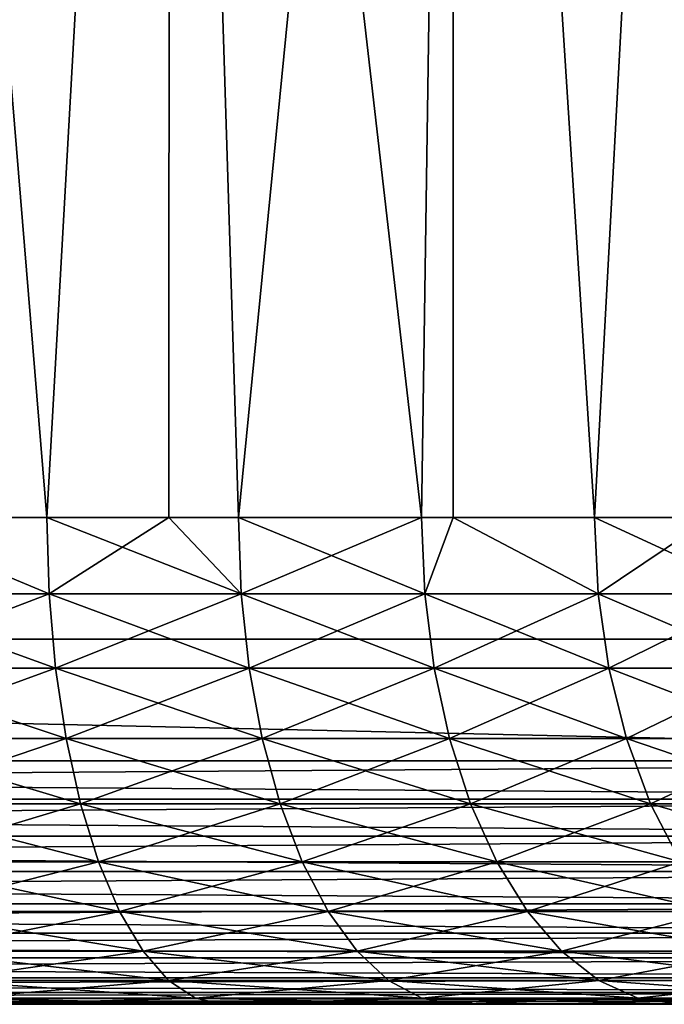
# Model space of a CAD drawing. Extents: x 0 to 600, y 0 to 1532.
# Drawn here: x 578 to 581, y 0 to 4 of the extents above; entities that cross this region are included whole.
import ezdxf

# ---------------------------------------------------------------- set-up
doc = ezdxf.new("R2010")
doc.units = 0
doc.header["$MEASUREMENT"] = 0

msp = doc.modelspace()

# ---------------------------------------------------------------- linework, layer by layer
for points in [[(563, 1.50001, 31.5), (585.000061, 1.50001, 31.5), (563, 1530.499878, 31.5)], [(563, 1530.499878, 31.5), (585.000061, 1.50001, 31.5), (585.000061, 1530.499878, 31.5)], [(585.000061, 1.50001, 30.000002), (563, 1.50001, 30.000002), (585.000061, 1530.499878, 30.000002)], [(585.000061, 1530.499878, 30.000002), (563, 1.50001, 30.000002), (563, 1530.499878, 30.000002)], [(585.000061, 1.50001, 58.500004), (579.5849, 20.948292, 58.500004), (581.228027, 21.7852, 58.500004)], [(585.000061, 1.50001, 60.000004), (581.228027, 21.7852, 60.000004), (579.5849, 20.948292, 60.000004)], [(577.82373, 20.401775, 58.500004), (579.5849, 20.948292, 58.500004), (585.000061, 1.50001, 58.500004)], [(579.5849, 20.948292, 60.000004), (577.82373, 20.401775, 60.000004), (585.000061, 1.50001, 60.000004)], [(585.000061, 1.50001, 58.500004), (575.995544, 20.161331, 58.500004), (577.82373, 20.401775, 58.500004)], [(585.000061, 1.50001, 60.000004), (577.82373, 20.401775, 60.000004), (575.995544, 20.161331, 60.000004)], [(563, 1.50001, 58.500004), (574.153076, 20.233929, 58.500004), (585.000061, 1.50001, 58.500004)], [(585.000061, 1.50001, 58.500004), (574.153076, 20.233929, 58.500004), (575.995544, 20.161331, 58.500004)], [(585.000061, 1.50001, 60.000004), (575.995544, 20.161331, 60.000004), (563, 1.50001, 60.000004)], [(578.365173, 1.999974, 36.313557), (577.624512, 10.999977, 36.061844), (577.623474, 1.999974, 36.06496)], [(577.623474, 1.999974, 53.935043), (577.624512, 10.999977, 53.938156), (578.365173, 1.999974, 53.686447)], [(578.365173, 1.999974, 36.313557), (578.869812, 10.999977, 36.526325), (577.624512, 10.999977, 36.061844)], [(578.365173, 1.999974, 53.686447), (577.624512, 10.999977, 53.938156), (578.869812, 10.999977, 53.473679)], [(578.86615, 1.999974, 36.53474), (578.869812, 10.999977, 36.526325), (578.365173, 1.999974, 36.313557)], [(578.365173, 1.999974, 53.686447), (578.869812, 10.999977, 53.473679), (578.86615, 1.999974, 53.465263)], [(578.86615, 1.999974, 36.53474), (579.152283, 1.999974, 36.661106), (578.869812, 10.999977, 36.526325)], [(578.86615, 1.999974, 53.465263), (578.869812, 10.999977, 53.473679), (579.152283, 1.999974, 53.338898)], [(578.869812, 10.999977, 36.526325), (579.152283, 1.999974, 36.661106), (579.903931, 1.999974, 37.079803)], [(578.869812, 10.999977, 36.526325), (579.903931, 1.999974, 37.079803), (580.036316, 10.999977, 37.163303)], [(580.036316, 10.999977, 52.8367), (579.152283, 1.999974, 53.338898), (578.869812, 10.999977, 53.473679)], [(580.036316, 10.999977, 52.8367), (579.903931, 1.999974, 52.9202), (579.152283, 1.999974, 53.338898)], [(580.03302, 1.999974, 37.168182), (580.036316, 10.999977, 37.163303), (579.903931, 1.999974, 37.079803)], [(580.03302, 1.999974, 52.831821), (579.903931, 1.999974, 52.9202), (580.036316, 10.999977, 52.8367)], [(580.613831, 1.999974, 37.566074), (580.036316, 10.999977, 37.163303), (580.03302, 1.999974, 37.168182)], [(580.03302, 1.999974, 52.831821), (580.036316, 10.999977, 52.8367), (580.613831, 1.999974, 52.433929)], [(580.613831, 1.999974, 37.566074), (581.100342, 10.999977, 37.959816), (580.036316, 10.999977, 37.163303)], [(580.613831, 1.999974, 52.433929), (580.036316, 10.999977, 52.8367), (581.100342, 10.999977, 52.040184)], [(581.095337, 1.999974, 37.965881), (581.100342, 10.999977, 37.959816), (580.613831, 1.999974, 37.566074)], [(580.613831, 1.999974, 52.433929), (581.100342, 10.999977, 52.040184), (581.095337, 1.999974, 52.034122)], [(577.55603, 1.687109, 36.01643), (578.374023, 1.687109, 36.290596), (577.623474, 1.999974, 36.06496)], [(578.374023, 1.687109, 53.709408), (577.55603, 1.687109, 53.983574), (577.623474, 1.999974, 53.935043)], [(578.374023, 1.687109, 36.290596), (578.365173, 1.999974, 36.313557), (577.623474, 1.999974, 36.06496)], [(578.374023, 1.687109, 53.709408), (577.623474, 1.999974, 53.935043), (578.365173, 1.999974, 53.686447)], [(578.374023, 1.687109, 36.290596), (578.86615, 1.999974, 36.53474), (578.365173, 1.999974, 36.313557)], [(579.163269, 1.687109, 53.360939), (578.374023, 1.687109, 53.709408), (578.365173, 1.999974, 53.686447)], [(579.163269, 1.687109, 53.360939), (578.365173, 1.999974, 53.686447), (578.86615, 1.999974, 53.465263)], [(579.163269, 1.687109, 36.639065), (578.86615, 1.999974, 36.53474), (578.374023, 1.687109, 36.290596)], [(578.86615, 1.999974, 53.465263), (579.152283, 1.999974, 53.338898), (579.163269, 1.687109, 53.360939)], [(579.163269, 1.687109, 36.639065), (579.152283, 1.999974, 36.661106), (578.86615, 1.999974, 36.53474)], [(579.903931, 1.999974, 37.079803), (579.152283, 1.999974, 36.661106), (579.163269, 1.687109, 36.639065)], [(579.916931, 1.687109, 52.941135), (579.163269, 1.687109, 53.360939), (579.152283, 1.999974, 53.338898)], [(579.916931, 1.687109, 52.941135), (579.152283, 1.999974, 53.338898), (579.903931, 1.999974, 52.9202)], [(579.163269, 1.687109, 36.639065), (579.916931, 1.687109, 37.058868), (579.903931, 1.999974, 37.079803)], [(579.903931, 1.999974, 37.079803), (579.916931, 1.687109, 37.058868), (580.03302, 1.999974, 37.168182)], [(579.916931, 1.687109, 52.941135), (579.903931, 1.999974, 52.9202), (580.03302, 1.999974, 52.831821)], [(580.628723, 1.687109, 37.546421), (580.03302, 1.999974, 37.168182), (579.916931, 1.687109, 37.058868)], [(580.628723, 1.687109, 52.453583), (579.916931, 1.687109, 52.941135), (580.03302, 1.999974, 52.831821)], [(580.613831, 1.999974, 37.566074), (580.03302, 1.999974, 37.168182), (580.628723, 1.687109, 37.546421)], [(580.628723, 1.687109, 52.453583), (580.03302, 1.999974, 52.831821), (580.613831, 1.999974, 52.433929)], [(581.095337, 1.999974, 37.965881), (580.613831, 1.999974, 37.566074), (580.628723, 1.687109, 37.546421)], [(581.292419, 1.687109, 51.902435), (580.628723, 1.687109, 52.453583), (580.613831, 1.999974, 52.433929)], [(581.292419, 1.687109, 51.902435), (580.613831, 1.999974, 52.433929), (581.095337, 1.999974, 52.034122)], [(580.628723, 1.687109, 37.546421), (581.292419, 1.687109, 38.097569), (581.095337, 1.999974, 37.965881)], [(577.55603, 1.687109, 36.01643), (577.576111, 1.381934, 35.945969), (578.374023, 1.687109, 36.290596)], [(578.400513, 1.381934, 53.777725), (577.576111, 1.381934, 54.054035), (577.55603, 1.687109, 53.983574)], [(578.400513, 1.381934, 53.777725), (577.55603, 1.687109, 53.983574), (578.374023, 1.687109, 53.709408)], [(577.576111, 1.381934, 35.945969), (578.400513, 1.381934, 36.222279), (578.374023, 1.687109, 36.290596)], [(578.374023, 1.687109, 36.290596), (578.400513, 1.381934, 36.222279), (579.163269, 1.687109, 36.639065)], [(579.195923, 1.381934, 53.426517), (578.400513, 1.381934, 53.777725), (578.374023, 1.687109, 53.709408)], [(579.195923, 1.381934, 53.426517), (578.374023, 1.687109, 53.709408), (579.163269, 1.687109, 53.360939)], [(578.400513, 1.381934, 36.222279), (579.195923, 1.381934, 36.573486), (579.163269, 1.687109, 36.639065)], [(579.163269, 1.687109, 36.639065), (579.195923, 1.381934, 36.573486), (579.916931, 1.687109, 37.058868)], [(579.955505, 1.381934, 53.003422), (579.195923, 1.381934, 53.426517), (579.163269, 1.687109, 53.360939)], [(579.955505, 1.381934, 53.003422), (579.163269, 1.687109, 53.360939), (579.916931, 1.687109, 52.941135)], [(579.955505, 1.381934, 36.996582), (579.916931, 1.687109, 37.058868), (579.195923, 1.381934, 36.573486)], [(580.628723, 1.687109, 37.546421), (579.916931, 1.687109, 37.058868), (579.955505, 1.381934, 36.996582)], [(580.672852, 1.381934, 52.512047), (579.955505, 1.381934, 53.003422), (579.916931, 1.687109, 52.941135)], [(580.672852, 1.381934, 52.512047), (579.916931, 1.687109, 52.941135), (580.628723, 1.687109, 52.453583)], [(579.955505, 1.381934, 36.996582), (580.672852, 1.381934, 37.487957), (580.628723, 1.687109, 37.546421)], [(580.628723, 1.687109, 37.546421), (580.672852, 1.381934, 37.487957), (581.292419, 1.687109, 38.097569)], [(581.341736, 1.381934, 51.956577), (580.672852, 1.381934, 52.512047), (580.628723, 1.687109, 52.453583)], [(581.341736, 1.381934, 51.956577), (580.628723, 1.687109, 52.453583), (581.292419, 1.687109, 51.902435)], [(580.672852, 1.381934, 37.487957), (581.341736, 1.381934, 38.043423), (581.292419, 1.687109, 38.097569)], [(563, 0.999987, 30.000002), (563, 1.50001, 30.000002), (585.000061, 0.999987, 30.000002)], [(585.000061, 0.999987, 30.000002), (563, 1.50001, 30.000002), (585.000061, 1.50001, 30.000002)], [(577.576111, 1.381934, 35.945969), (577.608948, 1.092017, 35.830448), (578.400513, 1.381934, 36.222279)], [(578.443909, 1.092017, 53.889713), (577.608948, 1.092017, 54.169556), (577.576111, 1.381934, 54.054035)], [(578.443909, 1.092017, 53.889713), (577.576111, 1.381934, 54.054035), (578.400513, 1.381934, 53.777725)], [(577.608948, 1.092017, 35.830448), (578.443909, 1.092017, 36.110291), (578.400513, 1.381934, 36.222279)], [(578.400513, 1.381934, 36.222279), (578.443909, 1.092017, 36.110291), (579.195923, 1.381934, 36.573486)], [(579.249451, 1.092017, 53.534031), (578.443909, 1.092017, 53.889713), (578.400513, 1.381934, 53.777725)], [(579.249451, 1.092017, 53.534031), (578.400513, 1.381934, 53.777725), (579.195923, 1.381934, 53.426517)], [(579.249451, 1.092017, 36.465973), (579.195923, 1.381934, 36.573486), (578.443909, 1.092017, 36.110291)], [(579.955505, 1.381934, 36.996582), (579.195923, 1.381934, 36.573486), (579.249451, 1.092017, 36.465973)], [(580.018738, 1.092017, 53.105537), (579.249451, 1.092017, 53.534031), (579.195923, 1.381934, 53.426517)], [(580.018738, 1.092017, 53.105537), (579.195923, 1.381934, 53.426517), (579.955505, 1.381934, 53.003422)], [(579.249451, 1.092017, 36.465973), (580.018738, 1.092017, 36.894466), (579.955505, 1.381934, 36.996582)], [(579.955505, 1.381934, 36.996582), (580.018738, 1.092017, 36.894466), (580.672852, 1.381934, 37.487957)], [(580.745239, 1.092017, 52.607891), (580.018738, 1.092017, 53.105537), (579.955505, 1.381934, 53.003422)], [(580.745239, 1.092017, 52.607891), (579.955505, 1.381934, 53.003422), (580.672852, 1.381934, 52.512047)], [(580.018738, 1.092017, 36.894466), (580.745239, 1.092017, 37.392113), (580.672852, 1.381934, 37.487957)], [(580.672852, 1.381934, 37.487957), (580.745239, 1.092017, 37.392113), (581.341736, 1.381934, 38.043423)], [(581.422668, 1.092017, 52.045334), (580.745239, 1.092017, 52.607891), (580.672852, 1.381934, 52.512047)], [(581.422668, 1.092017, 52.045334), (580.672852, 1.381934, 52.512047), (581.341736, 1.381934, 51.956577)], [(581.422668, 1.092017, 37.95467), (581.341736, 1.381934, 38.043423), (580.745239, 1.092017, 37.392113)], [(577.608948, 1.092017, 35.830448), (577.65387, 0.824451, 35.672733), (578.443909, 1.092017, 36.110291)], [(578.503113, 0.824451, 54.042618), (577.65387, 0.824451, 54.327271), (577.608948, 1.092017, 54.169556)], [(578.503113, 0.824451, 54.042618), (577.608948, 1.092017, 54.169556), (578.443909, 1.092017, 53.889713)], [(578.503113, 0.824451, 35.957386), (578.443909, 1.092017, 36.110291), (577.65387, 0.824451, 35.672733)], [(579.249451, 1.092017, 36.465973), (578.443909, 1.092017, 36.110291), (578.503113, 0.824451, 35.957386)], [(579.322571, 0.824451, 53.680817), (578.503113, 0.824451, 54.042618), (578.443909, 1.092017, 53.889713)], [(579.322571, 0.824451, 53.680817), (578.443909, 1.092017, 53.889713), (579.249451, 1.092017, 53.534031)], [(578.503113, 0.824451, 35.957386), (579.322571, 0.824451, 36.319183), (579.249451, 1.092017, 36.465973)], [(579.249451, 1.092017, 36.465973), (579.322571, 0.824451, 36.319183), (580.018738, 1.092017, 36.894466)], [(580.105042, 0.824451, 53.244957), (579.322571, 0.824451, 53.680817), (579.249451, 1.092017, 53.534031)], [(580.105042, 0.824451, 53.244957), (579.249451, 1.092017, 53.534031), (580.018738, 1.092017, 53.105537)], [(579.322571, 0.824451, 36.319183), (580.105042, 0.824451, 36.755047), (580.018738, 1.092017, 36.894466)], [(580.018738, 1.092017, 36.894466), (580.105042, 0.824451, 36.755047), (580.745239, 1.092017, 37.392113)], [(580.844055, 0.824451, 52.738747), (580.105042, 0.824451, 53.244957), (580.018738, 1.092017, 53.105537)], [(580.844055, 0.824451, 52.738747), (580.018738, 1.092017, 53.105537), (580.745239, 1.092017, 52.607891)], [(580.844055, 0.824451, 37.261253), (580.745239, 1.092017, 37.392113), (580.105042, 0.824451, 36.755047)], [(581.422668, 1.092017, 37.95467), (580.745239, 1.092017, 37.392113), (580.844055, 0.824451, 37.261253)], [(581.533203, 0.824451, 52.166515), (580.844055, 0.824451, 52.738747), (580.745239, 1.092017, 52.607891)], [(581.533203, 0.824451, 52.166515), (580.745239, 1.092017, 52.607891), (581.422668, 1.092017, 52.045334)], [(580.844055, 0.824451, 37.261253), (581.533203, 0.824451, 37.833488), (581.422668, 1.092017, 37.95467)], [(563, 0.843585, 59.98769), (585.000061, 0.843585, 59.98769), (585.000061, 0.999987, 60.000004)], [(563, 0.843585, 59.98769), (585.000061, 0.999987, 60.000004), (563, 0.999987, 60.000004)], [(585.000061, 0.843585, 30.012314), (563, 0.843585, 30.012314), (563, 0.999987, 30.000002)], [(585.000061, 0.843585, 30.012314), (563, 0.999987, 30.000002), (585.000061, 0.999987, 30.000002)], [(563, 0.690997, 59.951061), (585.000061, 0.690997, 59.951061), (585.000061, 0.843585, 59.98769)], [(563, 0.690997, 59.951061), (585.000061, 0.843585, 59.98769), (563, 0.843585, 59.98769)], [(585.000061, 0.690997, 30.048944), (563, 0.690997, 30.048944), (563, 0.843585, 30.012314)], [(585.000061, 0.690997, 30.048944), (563, 0.843585, 30.012314), (585.000061, 0.843585, 30.012314)], [(578.503113, 0.824451, 35.957386), (577.65387, 0.824451, 35.672733), (577.709595, 0.585794, 35.476692)], [(578.576782, 0.585794, 54.232677), (577.709595, 0.585794, 54.523312), (577.65387, 0.824451, 54.327271)], [(578.576782, 0.585794, 54.232677), (577.65387, 0.824451, 54.327271), (578.503113, 0.824451, 54.042618)], [(577.709595, 0.585794, 35.476692), (578.576782, 0.585794, 35.767326), (578.503113, 0.824451, 35.957386)], [(578.503113, 0.824451, 35.957386), (578.576782, 0.585794, 35.767326), (579.322571, 0.824451, 36.319183)], [(579.413391, 0.585794, 53.863274), (578.576782, 0.585794, 54.232677), (578.503113, 0.824451, 54.042618)], [(579.413391, 0.585794, 53.863274), (578.503113, 0.824451, 54.042618), (579.322571, 0.824451, 53.680817)], [(578.576782, 0.585794, 35.767326), (579.413391, 0.585794, 36.13673), (579.322571, 0.824451, 36.319183)], [(579.322571, 0.824451, 36.319183), (579.413391, 0.585794, 36.13673), (580.105042, 0.824451, 36.755047)], [(580.212341, 0.585794, 53.418243), (579.413391, 0.585794, 53.863274), (579.322571, 0.824451, 53.680817)], [(580.212341, 0.585794, 53.418243), (579.322571, 0.824451, 53.680817), (580.105042, 0.824451, 53.244957)], [(580.212341, 0.585794, 36.581757), (580.105042, 0.824451, 36.755047), (579.413391, 0.585794, 36.13673)], [(580.844055, 0.824451, 37.261253), (580.105042, 0.824451, 36.755047), (580.212341, 0.585794, 36.581757)], [(580.966858, 0.585794, 52.901398), (580.212341, 0.585794, 53.418243), (580.105042, 0.824451, 53.244957)], [(580.966858, 0.585794, 52.901398), (580.105042, 0.824451, 53.244957), (580.844055, 0.824451, 52.738747)], [(580.212341, 0.585794, 36.581757), (580.966858, 0.585794, 37.098606), (580.844055, 0.824451, 37.261253)], [(580.844055, 0.824451, 37.261253), (580.966858, 0.585794, 37.098606), (581.533203, 0.824451, 37.833488)], [(581.670471, 0.585794, 52.317142), (580.966858, 0.585794, 52.901398), (580.844055, 0.824451, 52.738747)], [(581.670471, 0.585794, 52.317142), (580.844055, 0.824451, 52.738747), (581.533203, 0.824451, 52.166515)], [(563, 0.545979, 59.891006), (585.000061, 0.545979, 59.891006), (585.000061, 0.690997, 59.951061)], [(563, 0.545979, 59.891006), (585.000061, 0.690997, 59.951061), (563, 0.690997, 59.951061)], [(585.000061, 0.545979, 30.108995), (563, 0.545979, 30.108995), (563, 0.690997, 30.048944)], [(585.000061, 0.545979, 30.108995), (563, 0.690997, 30.048944), (585.000061, 0.690997, 30.048944)], [(577.709595, 0.585794, 35.476692), (577.774963, 0.381947, 35.247158), (578.576782, 0.585794, 35.767326)], [(578.662964, 0.381947, 54.455204), (577.774963, 0.381947, 54.752846), (577.709595, 0.585794, 54.523312)], [(578.662964, 0.381947, 54.455204), (577.709595, 0.585794, 54.523312), (578.576782, 0.585794, 54.232677)], [(577.774963, 0.381947, 35.247158), (578.662964, 0.381947, 35.544796), (578.576782, 0.585794, 35.767326)], [(578.576782, 0.585794, 35.767326), (578.662964, 0.381947, 35.544796), (579.413391, 0.585794, 36.13673)], [(579.519775, 0.381947, 54.076897), (578.662964, 0.381947, 54.455204), (578.576782, 0.585794, 54.232677)], [(579.519775, 0.381947, 54.076897), (578.576782, 0.585794, 54.232677), (579.413391, 0.585794, 53.863274)], [(579.519775, 0.381947, 35.923107), (579.413391, 0.585794, 36.13673), (578.662964, 0.381947, 35.544796)], [(580.212341, 0.585794, 36.581757), (579.413391, 0.585794, 36.13673), (579.519775, 0.381947, 35.923107)], [(580.338013, 0.381947, 53.621143), (579.519775, 0.381947, 54.076897), (579.413391, 0.585794, 53.863274)], [(580.338013, 0.381947, 53.621143), (579.413391, 0.585794, 53.863274), (580.212341, 0.585794, 53.418243)], [(579.519775, 0.381947, 35.923107), (580.338013, 0.381947, 36.37886), (580.212341, 0.585794, 36.581757)], [(580.212341, 0.585794, 36.581757), (580.338013, 0.381947, 36.37886), (580.966858, 0.585794, 37.098606)], [(581.110718, 0.381947, 53.091839), (580.338013, 0.381947, 53.621143), (580.212341, 0.585794, 53.418243)], [(581.110718, 0.381947, 53.091839), (580.212341, 0.585794, 53.418243), (580.966858, 0.585794, 52.901398)], [(580.338013, 0.381947, 36.37886), (581.110718, 0.381947, 36.908165), (580.966858, 0.585794, 37.098606)], [(563, 0.412226, 59.809017), (585.000061, 0.412226, 59.809017), (585.000061, 0.545979, 59.891006)], [(563, 0.412226, 59.809017), (585.000061, 0.545979, 59.891006), (563, 0.545979, 59.891006)], [(585.000061, 0.412226, 30.190985), (563, 0.412226, 30.190985), (563, 0.545979, 30.108995)], [(585.000061, 0.412226, 30.190985), (563, 0.545979, 30.108995), (585.000061, 0.545979, 30.108995)], [(563, 0.292897, 59.707108), (585.000061, 0.292897, 59.707108), (585.000061, 0.412226, 59.809017)], [(563, 0.292897, 59.707108), (585.000061, 0.412226, 59.809017), (563, 0.412226, 59.809017)], [(585.000061, 0.292897, 30.292894), (563, 0.292897, 30.292894), (563, 0.412226, 30.190985)], [(585.000061, 0.292897, 30.292894), (563, 0.412226, 30.190985), (585.000061, 0.412226, 30.190985)], [(577.774963, 0.381947, 35.247158), (577.848206, 0.217974, 34.98978), (578.662964, 0.381947, 35.544796)], [(578.759644, 0.217974, 54.704727), (577.848206, 0.217974, 55.010223), (577.774963, 0.381947, 54.752846)], [(578.759644, 0.217974, 54.704727), (577.774963, 0.381947, 54.752846), (578.662964, 0.381947, 54.455204)], [(578.759644, 0.217974, 35.295277), (578.662964, 0.381947, 35.544796), (577.848206, 0.217974, 34.98978)], [(579.519775, 0.381947, 35.923107), (578.662964, 0.381947, 35.544796), (578.759644, 0.217974, 35.295277)], [(579.639099, 0.217974, 54.316433), (578.759644, 0.217974, 54.704727), (578.662964, 0.381947, 54.455204)], [(579.639099, 0.217974, 54.316433), (578.662964, 0.381947, 54.455204), (579.519775, 0.381947, 54.076897)], [(578.759644, 0.217974, 35.295277), (579.639099, 0.217974, 35.683571), (579.519775, 0.381947, 35.923107)], [(579.519775, 0.381947, 35.923107), (579.639099, 0.217974, 35.683571), (580.338013, 0.381947, 36.37886)], [(580.478882, 0.217974, 53.848656), (579.639099, 0.217974, 54.316433), (579.519775, 0.381947, 54.076897)], [(580.478882, 0.217974, 53.848656), (579.519775, 0.381947, 54.076897), (580.338013, 0.381947, 53.621143)], [(579.639099, 0.217974, 35.683571), (580.478882, 0.217974, 36.151348), (580.338013, 0.381947, 36.37886)], [(580.338013, 0.381947, 36.37886), (580.478882, 0.217974, 36.151348), (581.110718, 0.381947, 36.908165)], [(581.271973, 0.217974, 53.305382), (580.478882, 0.217974, 53.848656), (580.338013, 0.381947, 53.621143)], [(581.271973, 0.217974, 53.305382), (580.338013, 0.381947, 53.621143), (581.110718, 0.381947, 53.091839)], [(581.271973, 0.217974, 36.694622), (581.110718, 0.381947, 36.908165), (580.478882, 0.217974, 36.151348)], [(563, 0.190973, 59.587788), (585.000061, 0.190973, 59.587788), (585.000061, 0.292897, 59.707108)], [(563, 0.190973, 59.587788), (585.000061, 0.292897, 59.707108), (563, 0.292897, 59.707108)], [(585.000061, 0.190973, 30.412216), (563, 0.190973, 30.412216), (563, 0.292897, 30.292894)], [(585.000061, 0.190973, 30.412216), (563, 0.292897, 30.292894), (585.000061, 0.292897, 30.292894)], [(578.759644, 0.217974, 35.295277), (577.848206, 0.217974, 34.98978), (577.92749, 0.097871, 34.710907)], [(578.86438, 0.097871, 54.975094), (577.92749, 0.097871, 55.289097), (577.848206, 0.217974, 55.010223)], [(578.86438, 0.097871, 54.975094), (577.848206, 0.217974, 55.010223), (578.759644, 0.217974, 54.704727)], [(577.92749, 0.097871, 34.710907), (578.86438, 0.097871, 35.02491), (578.759644, 0.217974, 35.295277)], [(578.759644, 0.217974, 35.295277), (578.86438, 0.097871, 35.02491), (579.639099, 0.217974, 35.683571)], [(579.768311, 0.097871, 54.575981), (578.86438, 0.097871, 54.975094), (578.759644, 0.217974, 54.704727)], [(579.768311, 0.097871, 54.575981), (578.759644, 0.217974, 54.704727), (579.639099, 0.217974, 54.316433)], [(578.86438, 0.097871, 35.02491), (579.768311, 0.097871, 35.424023), (579.639099, 0.217974, 35.683571)], [(579.639099, 0.217974, 35.683571), (579.768311, 0.097871, 35.424023), (580.478882, 0.217974, 36.151348)], [(580.63147, 0.097871, 54.095173), (579.768311, 0.097871, 54.575981), (579.639099, 0.217974, 54.316433)], [(580.63147, 0.097871, 54.095173), (579.639099, 0.217974, 54.316433), (580.478882, 0.217974, 53.848656)], [(580.63147, 0.097871, 35.904831), (580.478882, 0.217974, 36.151348), (579.768311, 0.097871, 35.424023)], [(581.271973, 0.217974, 36.694622), (580.478882, 0.217974, 36.151348), (580.63147, 0.097871, 35.904831)], [(581.446655, 0.097871, 53.536766), (580.63147, 0.097871, 54.095173), (580.478882, 0.217974, 53.848656)], [(581.446655, 0.097871, 53.536766), (580.478882, 0.217974, 53.848656), (581.271973, 0.217974, 53.305382)], [(581.446655, 0.097871, 36.463238), (581.271973, 0.217974, 36.694622), (580.63147, 0.097871, 35.904831)], [(563, 0.109017, 59.453995), (585.000061, 0.109017, 59.453995), (585.000061, 0.190973, 59.587788)], [(563, 0.109017, 59.453995), (585.000061, 0.190973, 59.587788), (563, 0.190973, 59.587788)], [(585.000061, 0.109017, 30.546011), (563, 0.109017, 30.546011), (563, 0.190973, 30.412216)], [(585.000061, 0.109017, 30.546011), (563, 0.190973, 30.412216), (585.000061, 0.190973, 30.412216)], [(563, 0.048935, 59.309021), (585.000061, 0.048935, 59.309021), (585.000061, 0.109017, 59.453995)], [(563, 0.048935, 59.309021), (585.000061, 0.109017, 59.453995), (563, 0.109017, 59.453995)], [(585.000061, 0.048935, 30.690985), (563, 0.048935, 30.690985), (563, 0.109017, 30.546011)], [(585.000061, 0.048935, 30.690985), (563, 0.109017, 30.546011), (585.000061, 0.109017, 30.546011)], [(577.92749, 0.097871, 34.710907), (578.011047, 0.024617, 34.417389), (578.86438, 0.097871, 35.02491)], [(578.974609, 0.024617, 55.259647), (578.011047, 0.024617, 55.582611), (577.92749, 0.097871, 55.289097)], [(578.974609, 0.024617, 55.259647), (577.92749, 0.097871, 55.289097), (578.86438, 0.097871, 54.975094)], [(578.011047, 0.024617, 34.417389), (578.974609, 0.024617, 34.740356), (578.86438, 0.097871, 35.02491)], [(578.86438, 0.097871, 35.02491), (578.974609, 0.024617, 34.740356), (579.768311, 0.097871, 35.424023)], [(579.904297, 0.024617, 54.849155), (578.974609, 0.024617, 55.259647), (578.86438, 0.097871, 54.975094)], [(579.904297, 0.024617, 54.849155), (578.86438, 0.097871, 54.975094), (579.768311, 0.097871, 54.575981)], [(579.904297, 0.024617, 35.150848), (579.768311, 0.097871, 35.424023), (578.974609, 0.024617, 34.740356)], [(580.63147, 0.097871, 35.904831), (579.768311, 0.097871, 35.424023), (579.904297, 0.024617, 35.150848)], [(580.792175, 0.024617, 54.354626), (579.904297, 0.024617, 54.849155), (579.768311, 0.097871, 54.575981)], [(580.792175, 0.024617, 54.354626), (579.768311, 0.097871, 54.575981), (580.63147, 0.097871, 54.095173)], [(580.792175, 0.024617, 35.645378), (580.63147, 0.097871, 35.904831), (579.904297, 0.024617, 35.150848)], [(581.446655, 0.097871, 36.463238), (580.63147, 0.097871, 35.904831), (580.792175, 0.024617, 35.645378)], [(581.630615, 0.024617, 53.780293), (580.792175, 0.024617, 54.354626), (580.63147, 0.097871, 54.095173)], [(581.630615, 0.024617, 53.780293), (580.63147, 0.097871, 54.095173), (581.446655, 0.097871, 53.536766)], [(580.792175, 0.024617, 35.645378), (581.630615, 0.024617, 36.219711), (581.446655, 0.097871, 36.463238)], [(563, 0.012338, 59.156437), (585.000061, 0.012338, 59.156437), (585.000061, 0.048935, 59.309021)], [(563, 0.012338, 59.156437), (585.000061, 0.048935, 59.309021), (563, 0.048935, 59.309021)], [(585.000061, 0.012338, 30.843567), (563, 0.012338, 30.843567), (563, 0.048935, 30.690985)], [(585.000061, 0.012338, 30.843567), (563, 0.048935, 30.690985), (585.000061, 0.048935, 30.690985)], [(563, 0, 59), (585.000061, 0, 59), (585.000061, 0.012338, 59.156437)], [(563, 0, 59), (585.000061, 0.012338, 59.156437), (563, 0.012338, 59.156437)], [(585.000061, 0, 31.000002), (563, 0, 31.000002), (563, 0.012338, 30.843567)], [(585.000061, 0, 31.000002), (563, 0.012338, 30.843567), (585.000061, 0.012338, 30.843567)], [(585.000061, 0, 31.000002), (575.000061, 0, 33.684498), (563, 0, 31.000002)], [(563, 0, 59), (575.000061, 0, 56.315502), (585.000061, 0, 59)], [(585.000061, 0, 31.000002), (576.044067, 0, 33.732773), (575.000061, 0, 33.684498)], [(585.000061, 0, 59), (575.000061, 0, 56.315502), (576.044067, 0, 56.267231)], [(577.079224, 0, 33.877171), (576.044067, 0, 33.732773), (585.000061, 0, 31.000002)], [(585.000061, 0, 59), (576.044067, 0, 56.267231), (577.079224, 0, 56.122833)], [(585.000061, 0, 31.000002), (578.096619, 0, 34.116463), (577.079224, 0, 33.877171)], [(577.079224, 0, 56.122833), (578.096619, 0, 55.883541), (585.000061, 0, 59)], [(579.087585, 0, 55.551392), (578.096619, 0, 55.883541), (578.011047, 0.024617, 55.582611)], [(578.011047, 0.024617, 34.417389), (578.096619, 0, 34.116463), (578.974609, 0.024617, 34.740356)], [(579.087585, 0, 55.551392), (578.011047, 0.024617, 55.582611), (578.974609, 0.024617, 55.259647)], [(579.087585, 0, 34.448612), (578.974609, 0.024617, 34.740356), (578.096619, 0, 34.116463)], [(585.000061, 0, 31.000002), (579.087585, 0, 34.448612), (578.096619, 0, 34.116463)], [(585.000061, 0, 59), (578.096619, 0, 55.883541), (579.087585, 0, 55.551392)], [(580.043823, 0, 55.129223), (579.087585, 0, 55.551392), (578.974609, 0.024617, 55.259647)], [(579.904297, 0.024617, 35.150848), (578.974609, 0.024617, 34.740356), (579.087585, 0, 34.448612)], [(580.043823, 0, 55.129223), (578.974609, 0.024617, 55.259647), (579.904297, 0.024617, 54.849155)], [(580.043823, 0, 34.870781), (579.904297, 0.024617, 35.150848), (579.087585, 0, 34.448612)], [(580.043823, 0, 34.870781), (579.087585, 0, 34.448612), (585.000061, 0, 31.000002)], [(580.043823, 0, 55.129223), (585.000061, 0, 59), (579.087585, 0, 55.551392)], [(580.956787, 0, 54.620636), (580.043823, 0, 55.129223), (579.904297, 0.024617, 54.849155)], [(580.792175, 0.024617, 35.645378), (579.904297, 0.024617, 35.150848), (580.043823, 0, 34.870781)], [(580.956787, 0, 54.620636), (579.904297, 0.024617, 54.849155), (580.792175, 0.024617, 54.354626)], [(580.043823, 0, 34.870781), (580.956787, 0, 35.379368), (580.792175, 0.024617, 35.645378)], [(580.956787, 0, 35.379368), (580.043823, 0, 34.870781), (585.000061, 0, 31.000002)], [(580.956787, 0, 54.620636), (585.000061, 0, 59), (580.043823, 0, 55.129223)], [(581.819092, 0, 54.029964), (580.956787, 0, 54.620636), (580.792175, 0.024617, 54.354626)], [(580.792175, 0.024617, 35.645378), (580.956787, 0, 35.379368), (581.630615, 0.024617, 36.219711)], [(581.819092, 0, 54.029964), (580.792175, 0.024617, 54.354626), (581.630615, 0.024617, 53.780293)]]:
    msp.add_3dface(points)

doc.saveas('drawing.dxf')
